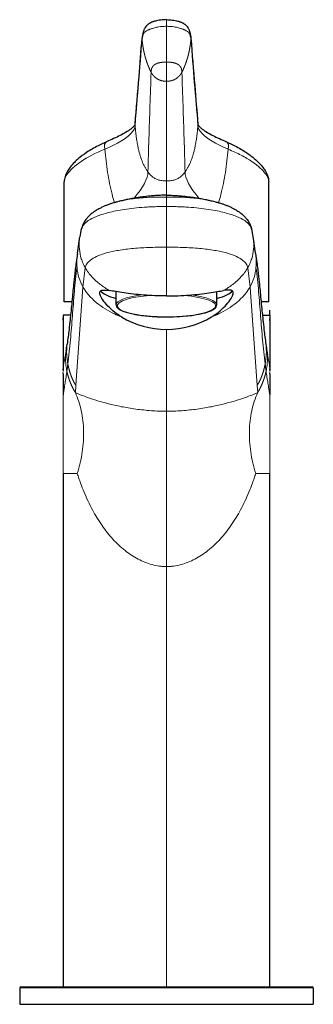
# Model space of a CAD drawing. Units: millimetres. Extents: x -183 to 619, y 43 to 766.
# Drawn here: x 144 to 198, y 308 to 489 of the extents above; entities that cross this region are included whole.
import ezdxf

# ---------------------------------------------------------------- set-up
doc = ezdxf.new("R2010")
doc.units = ezdxf.units.MM
doc.layers.get('0').update_dxf_attribs({"color": 106, "lineweight": 0})

# ---------------------------------------------------------------- blocks, each defined once
blk = doc.blocks.new('b', base_point=(0, 96.41))
at = {"color": 0, "linetype": 'Continuous', "lineweight": 0}
for p, q in [((171.16, 487.64), (171.17, 488.86)), ((171.16, 481.05), (171.16, 487.64)), ((171.16, 477.52), (171.16, 481.05)), ((171.16, 459.16), (171.16, 477.52)), ((171.16, 456.53), (171.16, 459.16)), ((171.16, 456.17), (171.16, 456.53)), ((171.16, 456.17), (171.17, 454.44)), ((171.17, 454.44), (171.17, 446.95)), ((171.17, 446.95), (171.17, 437.98)), ((155.8, 439.62), (156.23, 443.13)), ((186.53, 439.62), (186.1, 443.13)), ((155.8, 439.62), (154.49, 421.5)), ((186.53, 439.62), (187.84, 421.5)), ((171.17, 416.74), (171.17, 431.8)), ((154.4, 420.19), (154.49, 421.5)), ((187.94, 420.19), (187.84, 421.5)), ((152.16, 419.77), (152.17, 405.26)), ((190.17, 419.77), (190.16, 405.26)), ((171.17, 388.14), (171.17, 416.74)), ((152.17, 405.26), (154.75, 405.26)), ((190.16, 405.26), (187.58, 405.26)), ((171.17, 310.71), (171.17, 388.14)), ((144.19, 310.51), (198.14, 310.51))]:
    blk.add_line(p, q, dxfattribs=at)
at = {"color": 0, "linetype": 'Continuous', "lineweight": 30}
for p, q in [((152.36, 436.88), (152.36, 459.02)), ((189.96, 436.88), (189.96, 459.01)), ((161.91, 436.35), (161.91, 438.76)), ((180.41, 436.35), (180.41, 438.76)), ((153.76, 436.88), (152.36, 436.88)), ((189.96, 436.88), (188.57, 436.88)), ((190.17, 434.46), (190.17, 435.33)), ((152.16, 434.46), (152.16, 429.17)), ((152.19, 434.46), (152.16, 434.46)), ((152.16, 433.52), (152.17, 433.93)), ((152.19, 434.46), (152.21, 434.46)), ((153.52, 434.46), (152.21, 434.46)), ((188.81, 434.46), (190.17, 434.46)), ((190.17, 434.46), (190.17, 429.16)), ((190.17, 434.14), (190.17, 433.99)), ((190.17, 433.48), (190.17, 433.74)), ((152.16, 429.17), (152.16, 424.32)), ((190.17, 429.16), (190.17, 424.32)), ((152.16, 423.65), (152.16, 419.77)), ((190.17, 423.65), (190.17, 419.77)), ((152.16, 405.26), (152.16, 310.71)), ((190.17, 310.71), (190.17, 405.26)), ((144.19, 310.51), (144.17, 307.51)), ((144.39, 310.71), (197.94, 310.71)), ((198.14, 310.51), (198.17, 307.51)), ((144.17, 307.51), (198.17, 307.51))]:
    blk.add_line(p, q, dxfattribs=at)
at = {"color": 0, "linetype": 'Continuous', "lineweight": 0}
for centre, radius, start, end in [((166.77, 469.49), 1.38, 166.2797, 184.4259), ((175.56, 469.49), 1.38, 355.5695, 13.7243), ((165.39, 444.19), 10.73, 170.9858, 185.1327), ((176.94, 444.19), 10.73, 354.8673, 9.0142), ((163.43, 443.92), 8.75, 184.4916, 209.3728), ((178.9, 443.92), 8.75, 330.6272, 355.5084), ((57.44, 437.31), 96.32, 352.1292, 352.9244), ((284.89, 437.31), 96.32, 187.0756, 187.8708)]:
    blk.add_arc(centre, radius, start, end, dxfattribs=at)
at = {"color": 0, "linetype": 'Continuous', "lineweight": 30}
for centre, radius, start, end in [((166.39, 447.23), 11.3, 163.7662, 171.7344), ((175.94, 447.23), 11.3, 8.2656, 16.2338), ((171.21, 447.95), 16.15, 238.8958, 269.8417), ((171.12, 447.95), 16.15, 270.1593, 301.1021), ((46.89, 443.57), 106.98, 351.5101, 352.216), ((295.44, 443.57), 106.98, 187.784, 188.4899), ((144.39, 310.51), 0.2, 90.0095, 179.4905), ((197.94, 310.51), 0.2, 0.5095, 89.9905)]:
    blk.add_arc(centre, radius, start, end, dxfattribs=at)
at = {"color": 0, "linetype": 'Continuous', "lineweight": 0}
for centre, major_axis, ratio, start_param, end_param in [((168.17, 485.32), (-1.5, 0.11), 0.958171, 6.283176, 6.447854), ((174.16, 485.32), (-1.5, -0.11), 0.958168, 2.976856, 3.141593), ((160.74, 465), (-0.59, 1.38), 0.569849, 0, 1.33063), ((181.59, 464.99), (-0.59, -1.38), 0.569748, 1.811227, 3.141593), ((155.24, 453.01), (12.23, 8.68), 0.295302, 5.427863, 6.086883), ((171.16, 436.16), (9.05, 0), 0.224951, 1.929823, 3.427302), ((171.16, 436.35), (9.25, 0), 0.224951, 2.088288, 3.141593), ((171.16, 436.16), (9.05, 0), 0.224951, 3.427302, 7.494807), ((171.16, 436.35), (9.25, 0), 0.224951, 6.283184, 7.336346)]:
    blk.add_ellipse(centre, major_axis=major_axis, ratio=ratio, start_param=start_param, end_param=end_param, dxfattribs=at)
at = {"color": 0, "linetype": 'Continuous', "lineweight": 0, "extrusion": (0, 0, -1)}
blk.add_ellipse((187.09, 453.01), major_axis=(-12.23, 8.68), ratio=0.295306, start_param=5.427885, end_param=6.086883, dxfattribs=at)
at = {"color": 0, "linetype": 'Continuous', "lineweight": 30}
for start_param, end_param in [(3.294506, 3.856579), (5.568199, 6.130138)]:
    blk.add_ellipse((171.16, 439.32), major_axis=(12.25, 0), ratio=0.224951, start_param=start_param, end_param=end_param, dxfattribs=at)
for points, knots in [([(171.17, 488.86), (170.81, 488.86), (170.26, 488.83), (169.58, 488.72), (169.17, 488.63), (168.88, 488.55), (168.68, 488.48), (168.51, 488.42), (168.33, 488.34), (168.13, 488.24), (167.95, 488.13), (167.79, 488.01), (167.66, 487.91), (167.46, 487.71), (167.29, 487.49), (167.16, 487.27), (167.06, 487.08), (166.97, 486.86), (166.92, 486.7), (166.87, 486.54), (166.81, 486.33), (166.73, 485.95), (166.69, 485.63), (166.67, 485.43)], [0, 0, 0, 0, 1.07612, 1.637441, 2.177007, 2.502162, 2.70085, 2.95357, 3.1456, 3.385027, 3.77835, 3.946833, 4.111291, 4.440513, 5.078632, 5.251188, 5.621028, 6.066572, 6.531152, 6.817375, 7.314243, 8.307955, 9.814595, 9.814595, 9.814595, 9.814595]), ([(171.17, 488.86), (171.52, 488.86), (172.07, 488.83), (172.75, 488.72), (173.16, 488.63), (173.45, 488.55), (173.65, 488.48), (173.82, 488.42), (174, 488.34), (174.2, 488.24), (174.39, 488.13), (174.54, 488.01), (174.67, 487.9), (174.87, 487.71), (175.04, 487.49), (175.17, 487.27), (175.27, 487.08), (175.36, 486.86), (175.41, 486.7), (175.46, 486.54), (175.52, 486.32), (175.6, 485.95), (175.64, 485.63), (175.66, 485.43)], [0, 0, 0, 0, 1.076101, 1.637387, 2.176906, 2.50203, 2.70069, 2.953346, 3.145348, 3.384742, 3.778072, 3.946571, 4.111041, 4.440303, 5.078501, 5.251094, 5.621055, 6.066814, 6.531685, 6.818094, 7.314957, 8.308643, 9.813917, 9.813917, 9.813917, 9.813917]), ([(165.39, 469.6), (165.63, 472.52), (166.07, 477.8), (166.49, 483.07), (166.67, 485.43)], [0, 0, 0, 0, 30.554088, 55.437646, 55.437646, 55.437646, 55.437646]), ([(175.66, 485.43), (175.88, 482.53), (176.31, 477.26), (176.75, 471.97), (176.94, 469.6)], [0, 0, 0, 0, 30.552018, 55.438615, 55.438615, 55.438615, 55.438615]), ([(165.39, 469.6), (165.39, 469.6), (165.39, 469.57), (165.29, 469.38), (165.04, 469.09), (164.56, 468.67), (163.5, 467.96), (161.94, 467.16), (160.6, 466.57), (160.15, 466.38)], [0, 0, 0, 0, 1.761058, 3.383068, 4.662925, 6.345851, 8.64457, 12.436349, 14.253663, 14.253663, 14.253663, 14.253663]), ([(176.94, 469.6), (176.94, 469.6), (176.94, 469.57), (177.04, 469.38), (177.29, 469.08), (177.77, 468.66), (178.83, 467.96), (180.39, 467.16), (181.73, 466.57), (182.18, 466.37)], [0, 0, 0, 0, 1.76105, 3.383395, 4.663528, 6.346732, 8.645648, 12.437968, 14.254145, 14.254145, 14.254145, 14.254145]), ([(160.15, 466.38), (159.61, 466.14), (158.28, 465.51), (156.5, 464.47), (155.11, 463.42), (154.14, 462.52), (153.46, 461.76), (152.88, 460.91), (152.54, 460.16), (152.39, 459.5), (152.36, 459.17), (152.36, 459.02)], [0, 0, 0, 0, 2.10409, 5.443483, 8.291722, 10.004111, 12.09587, 13.883591, 16.023427, 17.100492, 17.982563, 17.982563, 17.982563, 17.982563]), ([(182.18, 466.37), (182.72, 466.14), (184.06, 465.51), (185.68, 464.54), (187.1, 463.5), (188.15, 462.57), (188.91, 461.7), (189.47, 460.85), (189.77, 460.19), (189.93, 459.54), (189.96, 459.21), (189.96, 459.03)], [0, 0, 0, 0, 2.106823, 5.453021, 7.590295, 10.011617, 12.394711, 13.887681, 16.02747, 16.850787, 17.95624, 17.95624, 17.95624, 17.95624]), ([(162.16, 455.32), (162.15, 455.31), (162.14, 455.31), (162.12, 455.31), (162.1, 455.3), (162.07, 455.29), (162.03, 455.28), (161.98, 455.27), (161.9, 455.25), (161.82, 455.22), (161.64, 455.17), (161.39, 455.1), (161.09, 455), (160.74, 454.89), (160.43, 454.78), (160.16, 454.67), (159.84, 454.55), (159.42, 454.36), (158.94, 454.13), (158.43, 453.85), (158.03, 453.61), (157.7, 453.37), (157.45, 453.19), (157.22, 453), (157.01, 452.8), (156.76, 452.56), (156.5, 452.26), (156.22, 451.87), (156.02, 451.55), (155.86, 451.24), (155.77, 451.03), (155.71, 450.88), (155.68, 450.8), (155.65, 450.71), (155.62, 450.62), (155.59, 450.55), (155.58, 450.5), (155.57, 450.47), (155.56, 450.44), (155.55, 450.42), (155.55, 450.41), (155.55, 450.4)], [0, 0, 0, 0, 0.023353, 0.042941, 0.06216, 0.081257, 0.15722, 0.233041, 0.308872, 0.460658, 0.612641, 1.108458, 1.605999, 1.977822, 2.724401, 3.099087, 3.35234, 4.370487, 5.382, 6.111226, 7.559132, 8.029121, 8.50142, 9.417609, 9.861264, 10.307149, 11.548969, 12.35147, 13.206419, 13.729111, 14.274903, 14.41378, 14.554103, 14.6963, 14.840622, 14.991669, 15.067312, 15.096262, 15.128507, 15.151177, 15.170592, 15.170592, 15.170592, 15.170592]), ([(171.16, 456.53), (171.05, 456.53), (170.83, 456.53), (170.44, 456.52), (169.99, 456.5), (169.41, 456.47), (168.54, 456.41), (167.65, 456.33), (166.83, 456.22), (166.24, 456.14), (165.55, 456.04), (164.75, 455.9), (163.93, 455.73), (163.12, 455.55), (162.62, 455.43), (162.33, 455.36)], [0, 0, 0, 0, 0.335818, 0.671374, 1.174661, 1.677717, 2.436182, 3.775171, 4.354503, 4.942874, 5.541604, 6.457414, 7.400389, 8.045449, 8.958536, 8.958536, 8.958536, 8.958536]), ([(171.16, 456.53), (171.28, 456.53), (171.5, 456.53), (171.89, 456.52), (172.34, 456.5), (172.92, 456.47), (173.79, 456.41), (174.68, 456.33), (175.5, 456.22), (176.09, 456.14), (176.78, 456.04), (177.58, 455.9), (178.4, 455.73), (179.21, 455.55), (179.71, 455.43), (180, 455.36)], [0, 0, 0, 0, 0.335804, 0.671346, 1.174612, 1.677645, 2.436077, 3.775004, 4.354311, 4.942656, 5.541357, 6.457155, 7.400118, 8.045167, 8.958872, 8.958872, 8.958872, 8.958872]), ([(180.17, 455.32), (180.18, 455.31), (180.19, 455.31), (180.21, 455.31), (180.23, 455.3), (180.26, 455.29), (180.3, 455.28), (180.35, 455.27), (180.43, 455.25), (180.51, 455.22), (180.69, 455.17), (180.94, 455.1), (181.24, 455), (181.59, 454.89), (181.9, 454.78), (182.17, 454.67), (182.49, 454.55), (182.91, 454.36), (183.39, 454.13), (183.9, 453.85), (184.3, 453.61), (184.63, 453.37), (184.88, 453.19), (185.11, 453), (185.32, 452.8), (185.57, 452.56), (185.83, 452.26), (186.11, 451.87), (186.31, 451.55), (186.47, 451.24), (186.56, 451.03), (186.62, 450.88), (186.65, 450.8), (186.68, 450.71), (186.71, 450.62), (186.74, 450.55), (186.75, 450.5), (186.76, 450.47), (186.77, 450.44), (186.78, 450.42), (186.78, 450.41), (186.78, 450.4)], [0, 0, 0, 0, 0.023353, 0.042941, 0.06216, 0.081257, 0.15722, 0.233041, 0.308872, 0.460658, 0.61264, 1.108457, 1.605997, 1.97782, 2.724398, 3.099084, 3.352337, 4.370484, 5.381997, 6.111223, 7.559129, 8.029118, 8.501417, 9.417606, 9.861261, 10.307146, 11.548966, 12.351468, 13.206417, 13.729108, 14.274902, 14.413778, 14.554101, 14.696299, 14.84062, 14.991668, 15.067311, 15.096262, 15.128507, 15.151177, 15.170592, 15.170592, 15.170592, 15.170592]), ([(154.8, 445.87), (154.81, 445.98), (154.84, 446.14), (154.86, 446.29), (154.88, 446.42), (154.91, 446.61), (154.94, 446.87), (154.98, 447.16), (155.02, 447.45), (155.05, 447.68), (155.08, 447.92), (155.11, 448.13), (155.16, 448.45), (155.18, 448.65), (155.2, 448.78)], [0, 0, 0, 0, 1.482196, 2.300092, 3.116333, 3.932023, 5.80273, 7.67352, 9.077207, 10.482304, 10.950942, 12.356659, 13.293852, 15.218224, 15.218224, 15.218224, 15.218224]), ([(187.53, 445.87), (187.52, 445.98), (187.49, 446.14), (187.47, 446.29), (187.45, 446.42), (187.42, 446.61), (187.39, 446.87), (187.35, 447.16), (187.31, 447.45), (187.28, 447.68), (187.25, 447.92), (187.22, 448.13), (187.18, 448.45), (187.15, 448.65), (187.13, 448.78)], [0, 0, 0, 0, 1.482196, 2.300092, 3.116333, 3.932023, 5.80273, 7.67352, 9.077207, 10.482304, 10.950942, 12.356659, 13.293852, 15.218224, 15.218224, 15.218224, 15.218224]), ([(154.78, 445.78), (154.69, 445.21), (154.55, 444.24), (154.38, 442.9), (154.25, 441.76), (154.14, 440.69), (154.02, 439.53), (153.88, 438.11), (153.73, 436.51), (153.58, 434.99), (153.42, 433.44), (153.21, 431.55), (153.01, 430.01), (152.89, 429.08)], [0.248587, 0.248587, 0.248587, 0.248587, 6.668811, 11.843128, 17.27652, 21.934086, 26.609574, 33.650251, 42.491822, 50.911052, 57.269665, 66.136718, 78.605923, 78.605923, 78.605923, 78.605923]), ([(187.55, 445.78), (187.64, 445.21), (187.78, 444.24), (187.95, 442.9), (188.08, 441.76), (188.2, 440.69), (188.31, 439.53), (188.45, 438.11), (188.6, 436.51), (188.75, 434.99), (188.91, 433.44), (189.12, 431.55), (189.32, 430.01), (189.44, 429.08)], [0.248587, 0.248587, 0.248587, 0.248587, 6.668811, 11.843128, 17.27652, 21.934086, 26.609574, 33.650251, 42.491822, 50.911052, 57.269665, 66.136718, 78.605923, 78.605923, 78.605923, 78.605923]), ([(162.87, 434.12), (162.29, 434.47), (161.25, 435.23), (160.04, 436.41), (159.22, 437.53), (158.85, 438.43), (158.97, 438.96), (159.58, 439.11), (160.27, 439.03), (160.68, 438.97)], [0, 0, 0, 0, 2.456066, 4.912106, 7.367189, 9.820888, 12.273678, 14.727622, 17.183245, 17.183245, 17.183245, 17.183245]), ([(171.17, 437.98), (169.74, 437.98), (166.87, 438.08), (163.2, 438.53), (161.39, 438.86), (160.68, 438.97)], [0, 0, 0, 0, 4.26234, 8.527596, 12.796403, 12.796403, 12.796403, 12.796403]), ([(171.17, 437.98), (172.59, 437.98), (175.46, 438.08), (179.13, 438.53), (180.94, 438.86), (181.65, 438.97)], [0, 0, 0, 0, 4.261705, 8.526919, 12.795256, 12.795256, 12.795256, 12.795256]), ([(179.46, 434.12), (180.04, 434.47), (181.08, 435.23), (182.29, 436.41), (183.11, 437.53), (183.48, 438.43), (183.36, 438.96), (182.75, 439.11), (182.06, 439.03), (181.65, 438.97)], [0, 0, 0, 0, 2.456052, 4.912078, 7.367147, 9.820832, 12.273609, 14.72754, 17.183148, 17.183148, 17.183148, 17.183148]), ([(161.91, 436.35), (161.91, 436.29), (161.94, 436.14), (162.06, 435.88), (162.23, 435.72), (162.36, 435.62)], [0, 0, 0, 0, 0.635704, 1.395291, 2.640064, 2.640064, 2.640064, 2.640064]), ([(162.36, 435.62), (162.44, 435.56), (162.66, 435.41), (163.17, 435.16), (163.94, 434.9), (164.93, 434.66), (166.39, 434.4), (168.25, 434.2), (170.46, 434.11), (172.59, 434.12), (174.53, 434.24), (176.49, 434.48), (177.82, 434.74), (178.72, 435.01), (179.27, 435.22), (179.74, 435.44), (180.12, 435.72), (180.35, 436.01), (180.41, 436.24), (180.41, 436.35)], [0, 0, 0, 0, 0.779319, 1.949819, 3.486987, 4.87658, 6.291696, 9.067965, 10.95964, 13.017636, 15.416884, 16.961446, 19.658377, 20.666362, 21.388667, 22.790012, 23.861757, 24.997481, 26.066292, 26.066292, 26.066292, 26.066292]), ([(152.16, 431), (152.16, 431.02), (152.16, 430.91), (152.16, 430.87), (152.16, 430.79), (152.16, 430.71), (152.16, 430.6), (152.16, 430.43), (152.16, 430.21), (152.16, 429.99), (152.16, 429.79), (152.16, 429.68), (152.16, 429.62)], [0, 0, 0, 0, 0.071869, 0.143492, 0.209347, 0.27499, 0.405144, 0.534515, 0.790589, 1.04402, 1.21329, 1.381599, 1.381599, 1.381599, 1.381599]), ([(190.17, 431), (190.17, 431.02), (190.17, 430.91), (190.17, 430.87), (190.17, 430.79), (190.17, 430.7), (190.17, 430.59), (190.17, 430.42), (190.17, 430.21), (190.17, 429.98), (190.17, 429.77), (190.17, 429.66), (190.17, 429.6)], [0, 0, 0, 0, 0.072461, 0.144672, 0.211145, 0.277402, 0.40877, 0.539343, 0.797781, 1.053536, 1.230764, 1.406948, 1.406948, 1.406948, 1.406948]), ([(152.7, 427.78), (152.7, 427.75), (152.69, 427.71), (152.68, 427.64), (152.67, 427.55), (152.65, 427.48), (152.64, 427.41), (152.63, 427.35), (152.62, 427.28), (152.61, 427.22), (152.6, 427.18), (152.6, 427.16), (152.6, 427.15), (152.6, 427.15)], [0, 0, 0, 0, 0.300798, 0.60051, 1.051718, 1.502759, 1.84135, 2.180068, 2.519037, 3.392234, 3.659544, 4.195285, 4.462087, 4.462087, 4.462087, 4.462087]), ([(189.63, 427.78), (189.63, 427.75), (189.64, 427.71), (189.65, 427.64), (189.66, 427.55), (189.68, 427.48), (189.69, 427.41), (189.7, 427.35), (189.71, 427.28), (189.72, 427.22), (189.73, 427.18), (189.73, 427.16), (189.73, 427.15), (189.73, 427.15)], [0, 0, 0, 0, 0.300798, 0.60051, 1.051718, 1.502759, 1.84135, 2.180068, 2.519037, 3.392234, 3.659544, 4.195285, 4.462087, 4.462087, 4.462087, 4.462087]), ([(152.16, 424.32), (152.16, 424.34), (152.16, 424.37), (152.16, 424.42), (152.16, 424.46), (152.16, 424.49), (152.16, 424.51), (152.16, 424.52), (152.16, 424.53), (152.16, 424.53), (152.16, 424.52), (152.16, 424.5), (152.16, 424.45), (152.16, 424.4), (152.16, 424.35), (152.16, 424.32), (152.16, 424.29), (152.16, 424.27), (152.16, 424.25), (152.16, 424.24), (152.16, 424.23)], [0, 0, 0, 0, 0.0743207, 0.1442467, 0.1923651, 0.245039, 0.2858826, 0.3231684, 0.3792345, 0.4333955, 0.4872076, 0.5414781, 0.6739764, 0.7478038, 0.7994921, 0.8439279, 0.8654727, 0.8870129, 0.9071607, 0.9273056, 0.9273056, 0.9273056, 0.9273056]), ([(190.17, 424.32), (190.17, 424.34), (190.17, 424.37), (190.17, 424.42), (190.17, 424.46), (190.17, 424.49), (190.17, 424.51), (190.17, 424.52), (190.17, 424.53), (190.17, 424.53), (190.17, 424.52), (190.17, 424.5), (190.17, 424.45), (190.17, 424.4), (190.17, 424.35), (190.17, 424.32), (190.17, 424.29), (190.17, 424.27), (190.17, 424.25), (190.17, 424.24), (190.17, 424.23)], [0, 0, 0, 0, 0.0743111, 0.1442287, 0.1923311, 0.244984, 0.285815, 0.3230879, 0.3791404, 0.4332848, 0.4870781, 0.5413282, 0.673771, 0.747552, 0.7991358, 0.8434828, 0.8651485, 0.8868095, 0.9070573, 0.9273022, 0.9273022, 0.9273022, 0.9273022]), ([(152.16, 423.65), (152.16, 423.66), (152.16, 423.67), (152.16, 423.69), (152.16, 423.7), (152.16, 423.71), (152.16, 423.72), (152.16, 423.72), (152.16, 423.73), (152.16, 423.74), (152.16, 423.79), (152.16, 423.86), (152.16, 423.84), (152.16, 423.9), (152.16, 423.88), (152.16, 423.88), (152.16, 423.88)], [0, 0, 0, 0, 0.0554989, 0.111008, 0.1639967, 0.2170529, 0.2705282, 0.3241086, 0.3512839, 0.3784848, 0.4353425, 0.492216, 0.5746867, 0.6573267, 0.661194, 0.6650616, 0.6650616, 0.6650616, 0.6650616]), ([(190.17, 423.65), (190.17, 423.66), (190.17, 423.67), (190.17, 423.69), (190.17, 423.7), (190.17, 423.71), (190.17, 423.72), (190.17, 423.72), (190.17, 423.73), (190.17, 423.74), (190.17, 423.79), (190.17, 423.86), (190.17, 423.84), (190.17, 423.9), (190.17, 423.88), (190.17, 423.88), (190.17, 423.88)], [0, 0, 0, 0, 0.0554989, 0.111008, 0.1639967, 0.2170529, 0.2705282, 0.3241086, 0.3512839, 0.3784848, 0.4353425, 0.492216, 0.5746867, 0.6573267, 0.661194, 0.6650616, 0.6650616, 0.6650616, 0.6650616])]:
    blk.add_open_spline(points, degree=3, knots=knots, dxfattribs=at)
at = {"color": 0, "linetype": 'Continuous', "lineweight": 0}
for points, degree, knots in [([(166.67, 485.2), (166.69, 485.35), (166.72, 485.56), (166.78, 485.83), (166.83, 486), (166.89, 486.15), (166.95, 486.29), (167.05, 486.45), (167.19, 486.6), (167.4, 486.75), (167.59, 486.87), (167.79, 486.96), (167.97, 487.04), (168.12, 487.1), (168.27, 487.15), (168.42, 487.21), (168.65, 487.28), (169.05, 487.4), (169.66, 487.52), (170.43, 487.62), (170.9, 487.64), (171.16, 487.64)], 3, [0, 0, 0, 0, 1.969175, 2.836211, 3.715015, 4.363858, 5.012701, 5.615036, 6.426774, 6.88857, 7.232524, 7.481779, 7.724319, 7.854646, 7.994486, 8.277498, 8.411476, 8.796474, 9.549686, 10.051251, 10.7046, 10.7046, 10.7046, 10.7046]), ([(175.66, 485.2), (175.64, 485.35), (175.61, 485.56), (175.55, 485.83), (175.5, 486), (175.44, 486.15), (175.38, 486.29), (175.28, 486.45), (175.14, 486.6), (174.93, 486.75), (174.74, 486.86), (174.54, 486.96), (174.36, 487.04), (174.21, 487.1), (174.06, 487.15), (173.91, 487.2), (173.68, 487.28), (173.28, 487.39), (172.67, 487.52), (171.9, 487.62), (171.43, 487.64), (171.16, 487.64)], 3, [0, 0, 0, 0, 1.968063, 2.835049, 3.713814, 4.362757, 5.011701, 5.614297, 6.426325, 6.888218, 7.232232, 7.481515, 7.724066, 7.854386, 7.994218, 8.277215, 8.411185, 8.796152, 9.549302, 10.050834, 10.704404, 10.704404, 10.704404, 10.704404]), ([(168.34, 479.15), (168.25, 479.31), (168.17, 479.48), (168.09, 479.65), (168.02, 479.83), (167.95, 480), (167.81, 480.34), (167.67, 480.69), (167.54, 481.04), (167.43, 481.4), (167.37, 481.57), (167.22, 482.07), (167.09, 482.56), (166.98, 483.07), (166.89, 483.57), (166.83, 483.9), (166.79, 484.22), (166.74, 484.55), (166.71, 484.87), (166.67, 485.2)], 9, [0.25, 0.25, 0.25, 0.25, 0.25, 0.25, 0.25, 0.25, 0.25, 0.25, 0.375, 0.375, 0.375, 0.375, 0.375, 0.5, 0.5, 0.5, 0.5, 0.5, 0.7208076, 0.7208076, 0.7208076, 0.7208076, 0.7208076, 0.7208076, 0.7208076, 0.7208076, 0.7208076, 0.7208076]), ([(173.99, 479.15), (174.08, 479.31), (174.16, 479.48), (174.24, 479.65), (174.31, 479.83), (174.38, 480), (174.52, 480.34), (174.66, 480.69), (174.79, 481.04), (174.9, 481.4), (174.96, 481.57), (175.11, 482.07), (175.24, 482.56), (175.35, 483.07), (175.44, 483.57), (175.5, 483.9), (175.54, 484.22), (175.59, 484.54), (175.62, 484.87), (175.66, 485.2)], 9, [0.25, 0.25, 0.25, 0.25, 0.25, 0.25, 0.25, 0.25, 0.25, 0.25, 0.375, 0.375, 0.375, 0.375, 0.375, 0.5, 0.5, 0.5, 0.5, 0.5, 0.7206861, 0.7206861, 0.7206861, 0.7206861, 0.7206861, 0.7206861, 0.7206861, 0.7206861, 0.7206861, 0.7206861]), ([(168.34, 479.15), (168.35, 479.28), (168.35, 479.41), (168.36, 479.54), (168.38, 479.67), (168.41, 479.8), (168.47, 480), (168.57, 480.19), (168.72, 480.38), (168.95, 480.56), (169.04, 480.62), (169.24, 480.74), (169.49, 480.84), (169.8, 480.93), (170.17, 480.99), (170.36, 481.02), (170.56, 481.03), (170.76, 481.04), (170.96, 481.05), (171.16, 481.05)], 9, [0, 0, 0, 0, 0, 0, 0, 0, 0, 0, 3.648403, 3.648403, 3.648403, 3.648403, 3.648403, 5.472604, 5.472604, 5.472604, 5.472604, 5.472604, 7.296806, 7.296806, 7.296806, 7.296806, 7.296806, 7.296806, 7.296806, 7.296806, 7.296806, 7.296806]), ([(173.99, 479.15), (173.98, 479.28), (173.98, 479.41), (173.97, 479.54), (173.95, 479.67), (173.92, 479.8), (173.86, 480), (173.76, 480.19), (173.61, 480.38), (173.38, 480.56), (173.29, 480.62), (173.09, 480.74), (172.84, 480.84), (172.53, 480.93), (172.16, 480.99), (171.97, 481.02), (171.77, 481.03), (171.57, 481.04), (171.37, 481.05), (171.16, 481.05)], 9, [0, 0, 0, 0, 0, 0, 0, 0, 0, 0, 3.648403, 3.648403, 3.648403, 3.648403, 3.648403, 5.472604, 5.472604, 5.472604, 5.472604, 5.472604, 7.296806, 7.296806, 7.296806, 7.296806, 7.296806, 7.296806, 7.296806, 7.296806, 7.296806, 7.296806]), ([(167.74, 460.81), (167.8, 462.85), (167.93, 466.93), (168.12, 473.04), (168.27, 477.11), (168.34, 479.15)], 3, [0, 0, 0, 0, 18.989421, 37.978829, 56.968294, 56.968294, 56.968294, 56.968294]), ([(173.99, 479.15), (174.06, 477.11), (174.21, 473.04), (174.4, 466.93), (174.53, 462.85), (174.59, 460.81)], 3, [0, 0, 0, 0, 18.989493, 37.978928, 56.968376, 56.968376, 56.968376, 56.968376]), ([(165.39, 469.38), (165.36, 468.9), (164.89, 467.93), (162.96, 466.49), (160.96, 465.5), (159.84, 465)], 3, [0, 0, 0, 0, 4.501147, 8.987845, 13.467271, 13.467271, 13.467271, 13.467271]), ([(167.74, 460.81), (167.69, 460.88), (167.6, 461.01), (167.47, 461.21), (167.34, 461.43), (167.22, 461.64), (167.11, 461.86), (167.02, 462.05), (166.92, 462.24), (166.83, 462.45), (166.71, 462.74), (166.59, 463.05), (166.47, 463.38), (166.37, 463.68), (166.28, 463.98), (166.19, 464.3), (166.1, 464.63), (166.02, 464.97), (165.94, 465.32), (165.86, 465.71), (165.78, 466.13), (165.7, 466.58), (165.63, 467.01), (165.58, 467.4), (165.53, 467.76), (165.5, 468.11), (165.46, 468.44), (165.43, 468.78), (165.41, 469.09), (165.39, 469.3), (165.39, 469.38)], 3, [-0.273298, -0.273298, -0.273298, -0.273298, 0.161047, 0.572229, 0.953412, 1.304147, 1.604985, 1.905824, 2.072649, 2.40361, 2.729903, 3.207665, 3.546457, 3.885249, 4.22404, 4.562832, 4.909014, 5.255195, 5.601377, 5.947558, 6.356756, 6.765954, 7.175152, 7.482527, 7.789901, 8.097276, 8.366817, 8.636359, 8.945028, 9.146378, 9.146378, 9.146378, 9.146378]), ([(174.59, 460.81), (174.64, 460.88), (174.73, 461.01), (174.86, 461.21), (174.99, 461.43), (175.11, 461.64), (175.22, 461.86), (175.31, 462.04), (175.4, 462.24), (175.5, 462.45), (175.62, 462.74), (175.74, 463.05), (175.86, 463.38), (175.95, 463.67), (176.05, 463.98), (176.14, 464.3), (176.23, 464.63), (176.31, 464.97), (176.39, 465.32), (176.47, 465.7), (176.55, 466.12), (176.63, 466.58), (176.7, 467.01), (176.75, 467.4), (176.79, 467.76), (176.83, 468.1), (176.87, 468.44), (176.9, 468.78), (176.92, 469.09), (176.94, 469.3), (176.94, 469.38)], 3, [-0.273295, -0.273295, -0.273295, -0.273295, 0.16027, 0.570767, 0.951388, 1.301649, 1.602189, 1.902729, 2.069562, 2.40053, 2.726851, 3.204659, 3.54348, 3.882302, 4.221123, 4.559945, 4.906153, 5.252361, 5.59857, 5.944778, 6.354069, 6.76336, 7.172652, 7.480121, 7.78759, 8.095059, 8.364692, 8.634325, 8.943108, 9.143631, 9.143631, 9.143631, 9.143631]), ([(176.94, 469.38), (176.97, 468.9), (177.44, 467.93), (179.37, 466.49), (181.37, 465.5), (182.49, 464.99)], 3, [0, 0, 0, 0, 4.501277, 8.988129, 13.467716, 13.467716, 13.467716, 13.467716]), ([(152.36, 459.02), (152.36, 459.14), (152.42, 459.57), (152.98, 460.73), (155.15, 462.73), (158.11, 464.32), (159.84, 465)], 3, [77.723058, 77.723058, 77.723058, 77.723058, 79.013019, 82.431876, 89.233336, 96.036952, 96.036952, 96.036952, 96.036952]), ([(159.84, 465), (159.96, 463.57), (160.27, 460.77), (160.91, 457.5), (161.41, 455.66), (161.57, 455.15)], 3, [0, 0, 0, 0, 4.309706, 8.468238, 10.083115, 10.083115, 10.083115, 10.083115]), ([(180.76, 455.15), (180.92, 455.66), (181.42, 457.49), (182.06, 460.77), (182.37, 463.56), (182.49, 464.99)], 3, [2.30414, 2.30414, 2.30414, 2.30414, 3.917001, 8.073575, 12.381266, 12.381266, 12.381266, 12.381266]), ([(182.49, 464.99), (183.36, 464.65), (184.96, 463.91), (186.95, 462.72), (188.48, 461.53), (189.52, 460.38), (189.91, 459.56), (189.96, 459.13), (189.96, 459.01)], 3, [0, 0, 0, 0, 3.415333, 6.826357, 10.236697, 13.649911, 17.068767, 18.360198, 18.360198, 18.360198, 18.360198]), ([(171.16, 459.16), (170.94, 459.16), (170.58, 459.18), (170.02, 459.26), (169.5, 459.4), (168.93, 459.67), (168.36, 460.09), (167.96, 460.51), (167.74, 460.81)], 3, [0, 0, 0, 0, 0.854017, 1.385015, 2.225193, 2.956219, 3.587513, 4.420853, 4.420853, 4.420853, 4.420853]), ([(171.16, 459.16), (171.39, 459.16), (171.75, 459.18), (172.31, 459.26), (172.83, 459.4), (173.4, 459.67), (173.97, 460.09), (174.37, 460.51), (174.59, 460.81)], 3, [0, 0, 0, 0, 0.853995, 1.384998, 2.225182, 2.956213, 3.587512, 4.420852, 4.420852, 4.420852, 4.420852]), ([(162.06, 455.29), (162.24, 455.34), (163.12, 455.56), (164.57, 455.83), (166.46, 456.05), (167.73, 456.14), (168.78, 456.17), (169.58, 456.18), (170.24, 456.18), (170.77, 456.17), (171.03, 456.17), (171.16, 456.17)], 3, [8.561158, 8.561158, 8.561158, 8.561158, 9.055008, 10.880596, 11.795428, 12.709801, 13.167163, 13.624229, 14.080555, 14.308335, 14.535473, 14.535473, 14.535473, 14.535473]), ([(180.27, 455.29), (180.09, 455.34), (179.21, 455.56), (177.76, 455.83), (175.87, 456.05), (174.6, 456.14), (173.55, 456.17), (172.76, 456.18), (172.09, 456.18), (171.56, 456.17), (171.3, 456.17), (171.16, 456.17)], 3, [8.561158, 8.561158, 8.561158, 8.561158, 9.055008, 10.880596, 11.795428, 12.709801, 13.167163, 13.624229, 14.080555, 14.308335, 14.53565, 14.53565, 14.53565, 14.53565]), ([(171.16, 454.44), (170.99, 454.44), (170.64, 454.45), (169.96, 454.44), (169.11, 454.42), (168.1, 454.37), (166.78, 454.3), (165.18, 454.15), (163.42, 453.93), (161.83, 453.65), (159.98, 453.22), (158.16, 452.62), (156.68, 451.85), (155.79, 451.03), (155.54, 450.47), (155.5, 450.18)], 3, [0, 0, 0, 0, 0.523953, 1.038744, 2.062241, 3.084813, 4.105584, 6.147892, 8.185345, 10.220229, 12.255019, 16.321335, 20.391328, 24.469198, 28.561203, 28.561203, 28.561203, 28.561203]), ([(171.17, 454.44), (171.34, 454.44), (171.69, 454.45), (172.37, 454.44), (173.22, 454.42), (174.23, 454.37), (175.55, 454.3), (177.15, 454.15), (178.91, 453.93), (180.5, 453.65), (182.35, 453.22), (184.17, 452.62), (185.65, 451.85), (186.54, 451.03), (186.79, 450.47), (186.83, 450.18)], 3, [0, 0, 0, 0, 0.523953, 1.038744, 2.062241, 3.084813, 4.105584, 6.147892, 8.185345, 10.220229, 12.255019, 16.321335, 20.391328, 24.469198, 28.561203, 28.561203, 28.561203, 28.561203]), ([(156.23, 443.13), (156.07, 443.39), (155.79, 443.95), (155.37, 445.1), (155.09, 446.6), (155.1, 447.96), (155.19, 448.71), (155.21, 448.86)], 3, [0, 0, 0, 0, 0.92308, 1.845854, 3.693196, 5.547963, 6.019844, 6.019844, 6.019844, 6.019844]), ([(186.1, 443.13), (186.26, 443.39), (186.54, 443.95), (186.96, 445.1), (187.24, 446.6), (187.23, 447.96), (187.14, 448.71), (187.12, 448.86)], 3, [0, 0, 0, 0, 0.92308, 1.845854, 3.693196, 5.547963, 6.019844, 6.019844, 6.019844, 6.019844]), ([(171.16, 446.95), (171.02, 446.95), (170.74, 446.95), (170.18, 446.95), (169.2, 446.94), (167.82, 446.9), (166.22, 446.82), (164.2, 446.65), (161.95, 446.34), (159.82, 445.85), (158.23, 445.25), (157.13, 444.59), (156.56, 444), (156.31, 443.5), (156.25, 443.25), (156.23, 443.13)], 3, [0.000357, 0.000357, 0.000357, 0.000357, 0.435799, 0.872193, 1.746778, 3.502797, 5.268036, 7.039732, 10.581351, 14.112841, 17.622997, 21.107495, 24.564963, 26.284429, 27.997459, 27.997459, 27.997459, 27.997459]), ([(171.17, 446.95), (171.31, 446.95), (171.59, 446.95), (172.15, 446.95), (173.13, 446.94), (174.51, 446.9), (176.11, 446.82), (178.13, 446.65), (180.38, 446.34), (182.51, 445.85), (184.1, 445.25), (185.2, 444.59), (185.77, 444), (186.02, 443.5), (186.08, 443.25), (186.1, 443.13)], 3, [0.00038, 0.00038, 0.00038, 0.00038, 0.435799, 0.872193, 1.746778, 3.502797, 5.268036, 7.039732, 10.581351, 14.112841, 17.622997, 21.107495, 24.564963, 26.284429, 27.997459, 27.997459, 27.997459, 27.997459]), ([(154.71, 443.23), (154.6, 442.48), (154.42, 440.99), (154.15, 438.03), (153.86, 434.33), (153.51, 429.89), (153.2, 426.93), (153.02, 425.45)], 3, [0, 0, 0, 0, 9.824631, 19.647711, 39.291117, 58.931737, 78.56976, 78.56976, 78.56976, 78.56976]), ([(160.68, 438.97), (160.09, 439.31), (158.94, 440.06), (157.41, 441.44), (156.58, 442.54), (156.23, 443.13)], 3, [0, 0, 0, 0, 2.055525, 4.139736, 6.233574, 6.233574, 6.233574, 6.233574]), ([(181.65, 438.97), (182.24, 439.31), (183.39, 440.06), (184.92, 441.44), (185.75, 442.54), (186.1, 443.13)], 3, [0, 0, 0, 0, 2.055821, 4.140341, 6.234495, 6.234495, 6.234495, 6.234495]), ([(187.62, 443.23), (187.73, 442.48), (187.91, 440.99), (188.18, 438.03), (188.47, 434.33), (188.82, 429.89), (189.13, 426.93), (189.31, 425.45)], 3, [0, 0, 0, 0, 9.824631, 19.647711, 39.291117, 58.931737, 78.56976, 78.56976, 78.56976, 78.56976]), ([(155.8, 439.62), (155.91, 439.44), (156.25, 438.9), (157.04, 437.88), (158.28, 436.68), (159.87, 435.55), (161.42, 434.72), (162.44, 434.28), (162.87, 434.12)], 3, [3.865033, 3.865033, 3.865033, 3.865033, 4.499684, 5.768985, 7.672937, 9.576889, 11.48084, 12.814365, 12.814365, 12.814365, 12.814365]), ([(186.53, 439.62), (186.42, 439.44), (186.08, 438.9), (185.29, 437.88), (184.05, 436.68), (182.46, 435.55), (180.91, 434.72), (179.89, 434.28), (179.46, 434.12)], 3, [3.865033, 3.865033, 3.865033, 3.865033, 4.499684, 5.768985, 7.672937, 9.576889, 11.48084, 12.815197, 12.815197, 12.815197, 12.815197]), ([(153.02, 425.45), (152.99, 425.62), (152.93, 425.96), (152.84, 426.65), (152.78, 427.51), (152.81, 428.38), (152.86, 428.9), (152.89, 429.08), (152.89, 429.08)], 3, [0.000272, 0.000272, 0.000272, 0.000272, 0.506264, 1.012227, 2.024531, 3.038583, 3.546563, 3.556951, 3.556951, 3.556951, 3.556951]), ([(189.31, 425.45), (189.34, 425.62), (189.4, 425.96), (189.49, 426.65), (189.55, 427.51), (189.52, 428.38), (189.47, 428.9), (189.44, 429.08), (189.44, 429.08)], 3, [0.000272, 0.000272, 0.000272, 0.000272, 0.506264, 1.012227, 2.024531, 3.038583, 3.546563, 3.556951, 3.556951, 3.556951, 3.556951]), ([(152.6, 427.17), (152.6, 427.14), (152.55, 426.91), (152.4, 426.28), (152.23, 425.46), (152.17, 424.66), (152.16, 424.27), (152.16, 424.07)], 3, [5.238074, 5.238074, 5.238074, 5.238074, 5.623117, 8.286873, 13.625079, 16.300908, 18.972792, 18.972792, 18.972792, 18.972792]), ([(152.84, 424.12), (152.81, 424.3), (152.74, 424.64), (152.65, 425.34), (152.58, 426.21), (152.61, 427.09), (152.68, 427.63), (152.71, 427.83), (152.71, 427.85)], 3, [0, 0, 0, 0, 0.537237, 1.07685, 2.162909, 3.252267, 3.795033, 3.852171, 3.852171, 3.852171, 3.852171]), ([(189.49, 424.12), (189.52, 424.3), (189.59, 424.64), (189.68, 425.34), (189.75, 426.21), (189.72, 427.09), (189.65, 427.63), (189.62, 427.83), (189.62, 427.85)], 3, [0, 0, 0, 0, 0.537237, 1.07685, 2.162909, 3.252267, 3.795033, 3.852171, 3.852171, 3.852171, 3.852171]), ([(189.73, 427.17), (189.74, 427.14), (189.78, 426.91), (189.93, 426.28), (190.1, 425.46), (190.16, 424.66), (190.17, 424.27), (190.17, 424.07)], 3, [5.238074, 5.238074, 5.238074, 5.238074, 5.623117, 8.286873, 13.625079, 16.300908, 18.972792, 18.972792, 18.972792, 18.972792]), ([(154.49, 421.5), (154.46, 421.55), (154.43, 421.6), (154.4, 421.66), (154.36, 421.71), (154.33, 421.76), (154.03, 422.28), (153.77, 422.83), (153.57, 423.34), (153.39, 423.86), (153.24, 424.39), (153.12, 424.92), (153.02, 425.45)], 7, [0.0000007, 0.0000007, 0.0000007, 0.0000007, 0.0000007, 0.0000007, 0.0000007, 0.0000007, 0.1, 0.1, 0.1, 0.1, 0.1, 1, 1, 1, 1, 1, 1, 1, 1]), ([(187.84, 421.5), (187.87, 421.55), (187.9, 421.6), (187.94, 421.66), (187.97, 421.71), (188, 421.76), (188.3, 422.28), (188.56, 422.83), (188.76, 423.34), (188.94, 423.86), (189.09, 424.39), (189.21, 424.92), (189.31, 425.45)], 7, [0.0000007, 0.0000007, 0.0000007, 0.0000007, 0.0000007, 0.0000007, 0.0000007, 0.0000007, 0.1, 0.1, 0.1, 0.1, 0.1, 1, 1, 1, 1, 1, 1, 1, 1]), ([(152.16, 419.77), (152.17, 419.8), (152.17, 419.84), (152.18, 419.94), (152.2, 420.05), (152.23, 420.19), (152.26, 420.36), (152.29, 420.59), (152.35, 420.94), (152.42, 421.39), (152.51, 421.92), (152.59, 422.45), (152.68, 422.99), (152.75, 423.46), (152.8, 423.79), (152.82, 423.96), (152.83, 424.05), (152.84, 424.1), (152.84, 424.12)], 3, [0, 0, 0, 0, 0.310067, 0.617449, 1.226562, 1.830897, 2.436737, 3.653996, 4.872069, 7.311919, 9.751567, 12.190082, 14.627953, 17.064351, 18.282356, 18.890918, 19.194587, 19.496986, 19.496986, 19.496986, 19.496986]), ([(152.84, 424.12), (152.96, 423.59), (153.08, 423.06), (153.27, 422.54), (153.45, 422.04), (153.66, 421.52), (153.93, 420.98), (154.24, 420.45), (154.27, 420.4), (154.3, 420.35), (154.33, 420.3), (154.36, 420.25), (154.4, 420.19)], 7, [0, 0, 0, 0, 0, 0, 0, 0, 0.9, 0.9, 0.9, 0.9, 0.9, 0.9999993, 0.9999993, 0.9999993, 0.9999993, 0.9999993, 0.9999993, 0.9999993, 0.9999993]), ([(189.49, 424.12), (189.37, 423.59), (189.25, 423.06), (189.06, 422.54), (188.88, 422.04), (188.67, 421.52), (188.4, 420.98), (188.1, 420.45), (188.06, 420.4), (188.03, 420.35), (188, 420.3), (187.97, 420.25), (187.94, 420.19)], 7, [0, 0, 0, 0, 0, 0, 0, 0, 0.9, 0.9, 0.9, 0.9, 0.9, 0.9999993, 0.9999993, 0.9999993, 0.9999993, 0.9999993, 0.9999993, 0.9999993, 0.9999993]), ([(190.17, 419.77), (190.17, 419.8), (190.16, 419.84), (190.15, 419.94), (190.13, 420.05), (190.1, 420.19), (190.07, 420.36), (190.04, 420.59), (189.98, 420.94), (189.91, 421.39), (189.82, 421.92), (189.74, 422.45), (189.65, 422.99), (189.58, 423.46), (189.53, 423.79), (189.51, 423.96), (189.5, 424.05), (189.49, 424.1), (189.49, 424.12)], 3, [0, 0, 0, 0, 0.310067, 0.617449, 1.226562, 1.830897, 2.436737, 3.653996, 4.872069, 7.311919, 9.751567, 12.190082, 14.627953, 17.064351, 18.282356, 18.890918, 19.194587, 19.496986, 19.496986, 19.496986, 19.496986]), ([(171.17, 416.74), (171.05, 416.74), (170.83, 416.75), (170.37, 416.75), (169.54, 416.77), (167.82, 416.86), (165.37, 417.13), (162.68, 417.59), (160.32, 418.14), (158.32, 418.71), (156.69, 419.25), (155.62, 419.66), (154.97, 419.93), (154.63, 420.08), (154.47, 420.16), (154.4, 420.19)], 3, [0, 0, 0, 0, 0.255023, 0.512783, 1.037133, 2.124935, 4.475473, 7.080735, 9.949026, 13.08125, 16.470143, 20.094375, 21.986625, 22.950682, 23.925742, 23.925742, 23.925742, 23.925742]), ([(154.4, 420.19), (154.63, 419.66), (155.05, 418.56), (155.52, 416.82), (155.81, 415.01), (155.94, 413.13), (155.9, 411.21), (155.7, 409.25), (155.32, 407.26), (154.96, 405.93), (154.75, 405.26)], 3, [0, 0, 0, 0, 3.870859, 7.741718, 11.612577, 15.483436, 19.354295, 23.225153, 27.096012, 30.96687, 30.96687, 30.96687, 30.96687]), ([(171.17, 416.74), (171.28, 416.74), (171.5, 416.75), (171.96, 416.75), (172.79, 416.77), (174.51, 416.86), (176.96, 417.13), (179.65, 417.59), (182.01, 418.14), (184.01, 418.71), (185.64, 419.25), (186.72, 419.66), (187.36, 419.93), (187.7, 420.08), (187.86, 420.16), (187.94, 420.19)], 3, [0.00001, 0.00001, 0.00001, 0.00001, 0.255023, 0.512783, 1.037133, 2.124935, 4.475473, 7.080735, 9.949026, 13.08125, 16.470143, 20.094375, 21.986625, 22.950682, 23.925742, 23.925742, 23.925742, 23.925742]), ([(187.94, 420.19), (187.7, 419.66), (187.28, 418.56), (186.81, 416.82), (186.52, 415.01), (186.39, 413.13), (186.43, 411.21), (186.63, 409.25), (187.01, 407.26), (187.37, 405.93), (187.58, 405.26)], 3, [0, 0, 0, 0, 3.870859, 7.741718, 11.612577, 15.483436, 19.354295, 23.225153, 27.096012, 30.96687, 30.96687, 30.96687, 30.96687]), ([(154.75, 405.26), (154.85, 404.96), (155.04, 404.38), (155.45, 403.23), (156.2, 401.29), (157.43, 398.66), (159.19, 395.75), (161.18, 393.2), (163.4, 391.09), (165.82, 389.47), (168.01, 388.57), (169.6, 388.24), (170.39, 388.16), (170.83, 388.14), (171.05, 388.14), (171.17, 388.14)], 3, [0, 0, 0, 0, 0.97506, 1.939117, 3.831367, 7.455599, 10.844492, 13.976716, 16.845007, 19.450269, 21.800808, 22.888609, 23.41296, 23.67072, 23.925742, 23.925742, 23.925742, 23.925742]), ([(187.58, 405.26), (187.49, 404.96), (187.29, 404.38), (186.88, 403.23), (186.13, 401.29), (184.9, 398.66), (183.14, 395.75), (181.15, 393.2), (178.93, 391.09), (176.51, 389.47), (174.32, 388.57), (172.73, 388.24), (171.94, 388.16), (171.5, 388.14), (171.28, 388.14), (171.17, 388.14)], 3, [0, 0, 0, 0, 0.97506, 1.939117, 3.831367, 7.455599, 10.844492, 13.976716, 16.845007, 19.450269, 21.800808, 22.888609, 23.41296, 23.67072, 23.925733, 23.925733, 23.925733, 23.925733])]:
    blk.add_open_spline(points, degree=degree, knots=knots, dxfattribs=at)
for points, degree in [([(166.67, 485.2), (166.28, 479.93), (165.82, 474.66), (165.39, 469.38)], 3), ([(175.66, 485.2), (176.05, 479.93), (176.51, 474.66), (176.94, 469.38)], 3), ([(171.16, 477.52), (170.78, 477.52), (170.39, 477.55), (170.01, 477.64), (169.64, 477.78), (169.29, 477.98), (169, 478.23), (168.74, 478.52), (168.53, 478.82), (168.34, 479.15)], 9), ([(171.16, 477.52), (171.55, 477.52), (171.94, 477.55), (172.32, 477.64), (172.69, 477.78), (173.04, 477.98), (173.33, 478.23), (173.59, 478.52), (173.8, 478.82), (173.99, 479.15)], 9), ([(152.21, 434.46), (152.2, 434.45), (152.2, 434.44), (152.19, 434.46)], 3)]:
    blk.add_open_spline(points, degree=degree, dxfattribs=at)

msp = doc.modelspace()

# ---------------------------------------------------------------- block references
at = {"color": 7, "linetype": 'Continuous', "lineweight": 0}
msp.add_blockref('b', (0, 96.412292), dxfattribs=at)

doc.saveas('drawing.dxf')
